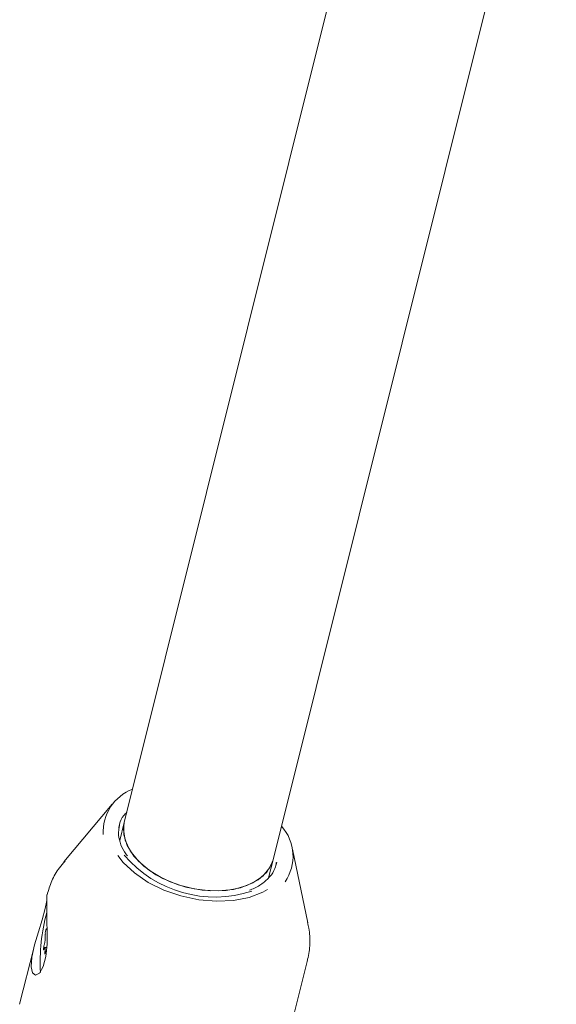
# Model space of a CAD drawing. Units: millimetres. Extents: x -4165 to 4186, y -4491 to 4029.
# Drawn here: x 122 to 178, y 975 to 1078 of the extents above; entities that cross this region are included whole.
import ezdxf

# ---------------------------------------------------------------- set-up
doc = ezdxf.new("R2010")
doc.units = ezdxf.units.MM
doc.header["$LTSCALE"] = 1000
doc.layers.add('1 EQUIPMENT', color=7, linetype='Continuous', lineweight=18)

# ---------------------------------------------------------------- blocks, each defined once
blk = doc.blocks.new('GI 28-1002')
at = {"layer": '1 EQUIPMENT'}
for p, q in [((234.2, 1398.71), (133.24, 994.18)), ((148.76, 990.31), (249.72, 1394.84)), ((131.98, 996.1), (126.95, 990.08)), ((133.24, 994.18), (132.77, 992.31)), ((152.39, 983.73), (150.77, 991.41)), ((148.29, 988.43), (148.76, 990.31)), ((149.07, 989.79), (149.13, 990.05)), ((125.13, 983.1), (125.11, 983.12)), ((123.8, 981.11), (122.33, 975.25)), ((125.1, 981.15), (124.95, 981.18)), ((150.9, 974.14), (152.33, 979.84))]:
    blk.add_line(p, q, dxfattribs=at)
at = {"layer": '1 EQUIPMENT', "flags": 128}
for points in [[(133.24, 994.18), (133.15, 993.46), (133.32, 992.34), (133.85, 991.23), (134.71, 990.15), (135.87, 989.18), (137.26, 988.35), (138.84, 987.7), (140.51, 987.26), (142.21, 987.06), (143.85, 987.1), (145.35, 987.38), (146.65, 987.89), (147.69, 988.6), (148.42, 989.48), (148.76, 990.31)], [(141.36, 987.13), (139.67, 987.45), (138.03, 988), (136.54, 988.74), (135.26, 989.65), (134.24, 990.68), (133.54, 991.78), (133.19, 992.91), (133.2, 994), (133.24, 994.18)], [(132.72, 993.87), (132.68, 993.66), (132.67, 993.61)], [(132.56, 990.74), (133.12, 990.03), (134.3, 988.93), (135.74, 987.95), (137.37, 987.14), (139.15, 986.53), (141, 986.14), (142.85, 985.98), (144.62, 986.06), (146.26, 986.38), (147.7, 986.92), (148.18, 987.19)], [(148.76, 990.31), (148.65, 989.97), (148.1, 989.02), (147.21, 988.22), (146.03, 987.61), (144.62, 987.21), (143.04, 987.05), (141.36, 987.13)], [(125.16, 986.07), (124.99, 985.21), (124.68, 984.06), (124.28, 982.78), (123.88, 981.43), (123.59, 980.15), (123.52, 979.14), (123.66, 978.51), (123.97, 978.28), (124.39, 978.5), (124.79, 979.19), (125.07, 980.24), (125.2, 981.5), (125.21, 982.83), (125.18, 983.86), (125.18, 983.86)], [(124.88, 981.41), (124.86, 981.32), (124.84, 981.21), (124.82, 981.09), (124.82, 981), (124.82, 980.94), (124.83, 980.91), (124.85, 980.93), (124.87, 980.99)], [(124.87, 980.99), (124.9, 981.09), (124.93, 981.16), (124.95, 981.18), (124.97, 981.15), (124.98, 981.09), (124.98, 980.98), (124.98, 980.84), (124.96, 980.68)], [(124.96, 980.68), (124.95, 980.58), (124.95, 980.51), (124.96, 980.47), (124.97, 980.48), (124.99, 980.53), (125.02, 980.61), (125.04, 980.72), (125.05, 980.83)]]:
    blk.add_lwpolyline(points, dxfattribs=at)
at = {"layer": '1 EQUIPMENT'}
for centre, radius, start, end in [((135.79, 993.22), 4.75, 110.6461, 183.4592), ((146.17, 990.67), 4.66, 325.1779, 42.0723), ((142.68, 998.81), 12.39, 220.3442, 288.1748), ((143.46, 979.71), 18.99, 164.4242, 183.4371), ((125.94, 982.68), 0.937, 151.684, 187.8101), ((121.3, 982.4), 3.71, 344.5457, 2.3215)]:
    blk.add_arc(centre, radius, start, end, dxfattribs=at)
for points, knots in [([(132.71, 993.63), (132.72, 993.76), (132.76, 994.22), (133.03, 994.77), (133.4, 995.14), (133.51, 995.26)], [0, 0, 0, 0, 0.22116, 0.758159, 1, 1, 1, 1]), ([(133.56, 990.72), (133.46, 990.86), (133.09, 991.32), (132.78, 992.13), (132.59, 992.97), (132.68, 993.45), (132.71, 993.63)], [0, 0, 0, 0, 0.137445, 0.469153, 0.803282, 1, 1, 1, 1]), ([(127.07, 990.17), (126.86, 989.94), (126.31, 989.31), (125.64, 988.13), (125.34, 987.13), (125.19, 986.64)], [0, 0, 0, 0, 0.230111, 0.617814, 1, 1, 1, 1]), ([(149.09, 990.03), (149.05, 989.82), (148.96, 989.28), (148.46, 988.53), (147.64, 987.8), (146.88, 987.33), (146.37, 987.17), (146.29, 987.15)], [0, 0, 0, 0, 0.1782648, 0.4412493, 0.69956, 0.9519656, 1, 1, 1, 1]), ([(125.18, 983.86), (125.17, 984.28), (125.16, 985.13), (125.17, 986.08), (125.16, 986.53), (125.18, 986.63), (125.18, 986.65)], [0, 0, 0, 0, 0.299014, 0.597852, 0.899724, 1, 1, 1, 1]), ([(152.3, 979.8), (152.32, 979.84), (152.52, 980.4), (152.59, 981.55), (152.59, 982.85), (152.4, 983.57), (152.34, 983.77)], [0, 0, 0, 0, 0.036063, 0.443135, 0.84406, 1, 1, 1, 1])]:
    blk.add_open_spline(points, degree=3, knots=knots, dxfattribs=at)

msp = doc.modelspace()

# ---------------------------------------------------------------- block references
at = {"layer": '1 EQUIPMENT'}
msp.add_blockref('GI 28-1002', (0, 0), dxfattribs=at)

doc.saveas('drawing.dxf')
